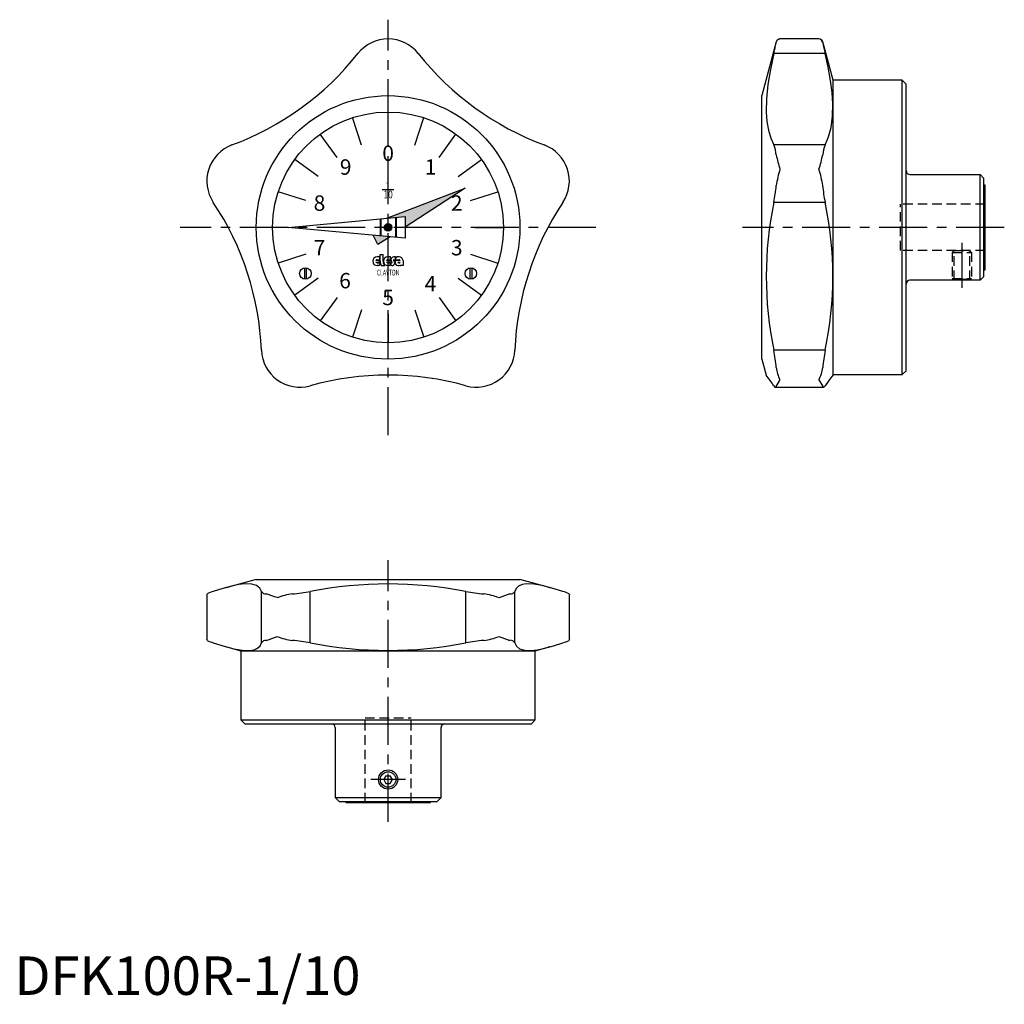
# Model space of a CAD drawing. Extents: x 1 to 257, y -2 to 254.
import ezdxf
from ezdxf.enums import TextEntityAlignment as Align

# ---------------------------------------------------------------- set-up
doc = ezdxf.new("R2010")
doc.units = 0
doc.header["$LTSCALE"] = 10
doc.linetypes.add('CENTER', pattern=[2, 1.25, -0.25, 0.25, -0.25])
doc.linetypes.add('HIDDEN', pattern=[0.375, 0.25, -0.125])
doc.layers.get('0').update_dxf_attribs({"linetype": 'CONTINUOUS'})
for name, color, linetype in [('1', 1, 'CENTER'), ('2', 2, 'HIDDEN'), ('3', 3, 'CONTINUOUS')]:
    doc.layers.add(name, color=color, linetype=linetype)
doc.styles.add('06500', font='romans.shx')
doc.styles.add('08000', font='romans.shx')
doc.styles.get("Standard").update_dxf_attribs({"font": 'ROMANS'})
doc.styles.add('STANDARD1', font='txt')

msp = doc.modelspace()

# ---------------------------------------------------------------- linework, layer by layer
for p, q in [((209.03, 248.55), (198.9, 248.55)), ((197.94, 247.81), (194.18, 233.8)), ((212.68, 237.8), (210, 247.81)), ((210.64, 244.76), (197.3, 244.76)), ((230.68, 237.8), (212.68, 237.8)), ((212.68, 161.3), (212.68, 237.8)), ((231.68, 236.8), (230.68, 237.8)), ((230.68, 161.3), (230.68, 237.8)), ((231.68, 162.3), (231.68, 236.8)), ((194.18, 165.3), (194.18, 233.8)), ((97.09, 222.05), (97.09, 229.55)), ((83.87, 217.75), (79.46, 223.82)), ((110.32, 217.75), (114.72, 223.82)), ((210.64, 220.98), (197.3, 220.98)), ((232.68, 213.3), (250.88, 213.3)), ((251.88, 212.3), (250.88, 213.3)), ((250.88, 185.8), (250.88, 213.3)), ((251.88, 186.8), (251.88, 212.3)), ((252.18, 210.55), (251.88, 210.55)), ((252.18, 188.55), (252.18, 210.55)), ((75.69, 206.5), (68.56, 208.82)), ((98.59, 209.3), (95.59, 209.3)), ((96.75, 201.91), (117.14, 209.77)), ((117.14, 209.77), (101.49, 199.63)), ((118.49, 206.5), (125.62, 208.82)), ((210.64, 206.06), (197.3, 206.06)), ((71.09, 199.55), (101.49, 202.35)), ((101.49, 202.35), (101.49, 196.75)), ((94.99, 201.75), (94.99, 197.35)), ((95.19, 201.77), (95.19, 197.33)), ((98.99, 202.12), (98.99, 196.98)), ((99.19, 202.14), (99.19, 196.96)), ((101.49, 196.75), (71.09, 199.55)), ((94.44, 195.06), (93.19, 197.52)), ((97.61, 197.11), (94.44, 195.06)), ((75.69, 192.6), (68.56, 190.28)), ((95.04, 192.49), (95.78, 192.49)), ((95.04, 190.74), (95.04, 192.49)), ((95.78, 190.74), (95.78, 192.49)), ((118.49, 192.6), (125.62, 190.28)), ((93.92, 190.99), (94.88, 190.99)), ((93.92, 190.5), (94.88, 190.5)), ((94.96, 191.87), (94.22, 191.87)), ((94.22, 191.13), (94.96, 191.13)), ((94.22, 190.35), (95.04, 190.35)), ((94.67, 189.62), (94.22, 189.62)), ((94.88, 190.5), (94.88, 190.99)), ((94.96, 191.13), (94.96, 191.87)), ((94.96, 190.03), (94.96, 189.9)), ((95.33, 189.62), (96.23, 189.62)), ((96.69, 190.99), (97.65, 190.99)), ((96.69, 190.5), (97.65, 190.5)), ((97.73, 191.87), (96.99, 191.87)), ((96.99, 191.13), (97.73, 191.13)), ((96.99, 190.35), (98.08, 190.35)), ((97.36, 189.62), (96.99, 189.62)), ((97.65, 190.5), (97.65, 190.99)), ((97.65, 190.03), (97.65, 189.9)), ((97.73, 191.13), (97.73, 191.87)), ((97.73, 190.35), (97.73, 189.62)), ((98.08, 189.62), (97.73, 189.62)), ((98.16, 190.46), (98.16, 190.44)), ((98.47, 191.03), (98.47, 191.05)), ((98.98, 191.87), (98.55, 191.87)), ((98.55, 191.13), (98.98, 191.13)), ((98.98, 191.13), (98.98, 191.87)), ((98.98, 191.13), (99.92, 191.13)), ((99.09, 190.99), (100.23, 190.99)), ((99.96, 191.87), (99.47, 191.87)), ((99.72, 190.5), (100.26, 190.5)), ((101.09, 189.62), (100.27, 189.62)), ((100.97, 190.95), (100.97, 189.94)), ((75.34, 189.05), (75.34, 186.07)), ((75.84, 189.05), (75.84, 186.07)), ((118.34, 189.05), (118.34, 186.07)), ((118.84, 189.05), (118.84, 186.07)), ((251.88, 188.55), (252.18, 188.55)), ((243.68, 185.8), (232.68, 185.8)), ((244.17, 185.8), (244.1, 185.87)), ((248.19, 185.8), (244.17, 185.8)), ((248.26, 185.87), (248.19, 185.8)), ((250.88, 185.8), (248.68, 185.8)), ((250.88, 185.8), (251.88, 186.8)), ((83.87, 181.35), (79.46, 175.28)), ((110.32, 181.35), (114.72, 175.28)), ((97.09, 177.05), (97.09, 169.55)), ((210.64, 167.59), (197.3, 167.59)), ((194.18, 165.3), (195.31, 161.1)), ((212.62, 161.13), (212.68, 161.3)), ((212.68, 161.3), (230.68, 161.3)), ((230.68, 161.3), (231.68, 162.3)), ((197.8, 158), (210.18, 158)), ((62.84, 108), (55.51, 106.03)), ((62.84, 108), (131.34, 108)), ((138.69, 106.03), (131.34, 108)), ((55.03, 105.89), (55.51, 106.03)), ((138.69, 106.03), (139.15, 105.89)), ((50, 104.07), (50.07, 104.25)), ((50, 104.07), (50, 92.39)), ((64.18, 91.54), (64.18, 104.88)), ((76.86, 91.54), (76.86, 104.88)), ((117.32, 91.54), (117.32, 104.88)), ((130.01, 91.54), (130.01, 104.88)), ((144.11, 104.25), (144.18, 104.04)), ((144.18, 92.36), (144.18, 104.04)), ((50.07, 92.18), (50, 92.39)), ((144.18, 92.36), (144.11, 92.18)), ((55.03, 90.54), (55.49, 90.4)), ((55.49, 90.4), (58.84, 89.5)), ((135.34, 89.5), (138.68, 90.39)), ((139.15, 90.54), (138.68, 90.39)), ((58.84, 89.5), (58.84, 71.5)), ((58.84, 89.5), (135.34, 89.5)), ((135.34, 71.5), (135.34, 89.5)), ((58.84, 71.5), (59.84, 70.5)), ((58.84, 71.5), (135.34, 71.5)), ((59.84, 70.5), (134.34, 70.5)), ((83.34, 69.5), (83.34, 51.3)), ((110.84, 51.3), (110.84, 69.5)), ((134.34, 70.5), (135.34, 71.5)), ((96.51, 57), (95.94, 56)), ((96.51, 57), (97.67, 57)), ((98.25, 56), (97.67, 57)), ((95.94, 56), (96.51, 55)), ((96.51, 55), (97.67, 55)), ((97.67, 55), (98.25, 56)), ((83.34, 51.3), (84.34, 50.3)), ((83.34, 51.3), (110.84, 51.3)), ((109.84, 50.3), (110.84, 51.3)), ((84.34, 50.3), (109.84, 50.3)), ((86.09, 50.3), (86.09, 50)), ((86.09, 50), (108.09, 50)), ((108.09, 50), (108.09, 50.3))]:
    msp.add_line(p, q)
at = {"flags": 128}
for points in [[(197.94, 247.63), (198.28, 248.28), (198.57, 248.48), (198.9, 248.55), (198.9, 248.55)], [(197.3, 244.76), (196.42, 240.61), (195.76, 236.71), (195.38, 232.97), (195.31, 229.56), (195.51, 227.05), (195.92, 224.79), (196.53, 222.74), (197.3, 220.98)], [(210.64, 220.98), (211.52, 223.06), (212.17, 225.51), (212.56, 228.43), (212.62, 231.71), (212.42, 234.64), (212.01, 237.78), (211.4, 241.18), (210.64, 244.76)], [(248.68, 185.8), (248.68, 185.8), (248.63, 185.81), (248.51, 185.83), (248.32, 185.86), (248.08, 185.9), (247.78, 185.94), (247.44, 185.97), (247.05, 186), (246.65, 186.02), (246.22, 186.03), (245.81, 186.03), (245.4, 186.01), (245.02, 185.98), (244.67, 185.95), (244.36, 185.91), (244.1, 185.87), (243.9, 185.84), (243.76, 185.82), (243.7, 185.81), (243.68, 185.8)], [(212.62, 161.13), (212.42, 160.87), (212.01, 160.33), (211.41, 159.49), (210.64, 158.37)], [(197.3, 158.37), (197.57, 158.04), (197.8, 158), (197.94, 158.19)], [(210, 158.19), (210.18, 158), (210.42, 158.09), (210.64, 158.37)], [(64.18, 104.88), (63.76, 105.76), (62.93, 106.42), (61.67, 106.81), (59.98, 106.87), (58.31, 106.67), (56.38, 106.26), (54.15, 105.65), (51.68, 104.88)], [(142.51, 104.88), (139.66, 105.76), (137.13, 106.42), (134.91, 106.81), (133.07, 106.87), (131.89, 106.67), (130.98, 106.26), (130.35, 105.65), (130.01, 104.88)], [(51.68, 91.54), (54.52, 90.67), (57.05, 90.01), (59.27, 89.62), (61.11, 89.56), (62.3, 89.76), (63.2, 90.17), (63.84, 90.78), (64.18, 91.54)], [(130.01, 91.54), (130.43, 90.67), (131.25, 90.01), (132.51, 89.62), (134.2, 89.56), (135.87, 89.76), (137.81, 90.17), (140.03, 90.78), (142.51, 91.54)]]:
    msp.add_lwpolyline(points, dxfattribs=at)
at = {"const_width": 1}
msp.add_lwpolyline([(96.59, 199.55, 1), (97.59, 199.55, 1)], format="xyb", close=True, dxfattribs=at)
for centre, radius in [((97.09, 199.55), 34.25), ((97.09, 199.55), 30), ((97.09, 199.55), 1), ((75.59, 187.55), 1.5), ((118.59, 187.55), 1.5), ((97.09, 56), 2.5)]:
    msp.add_circle(centre, radius)
for centre, radius, start, end in [((97.09, 238.55), 10, 38.3542, 141.6458), ((198.9, 247.55), 1, 90, 165), ((209.03, 247.55), 1, 15, 90.0242), ((208.96, 247.51), 1.04, 6.4823, 86.048), ((-72.17, 306.09), 276.36, 347.1778, 347.7875), ((479.23, 305.89), 275.46, 192.2115, 192.8232), ((30.44, 291.3), 75, 290.3542, 321.6458), ((163.75, 291.3), 75, 218.3542, 249.6458), ((60, 211.6), 10, 110.3542, 213.6458), ((134.18, 211.6), 10, 326.3542, 69.6458), ((190.21, 217.86), 7.74, 4.0098, 23.7641), ((218.47, 217.68), 8.5, 157.122, 175.1041), ((232.99, 225.55), 35.77, 191.5325, 197.6718), ((173.37, 225.97), 37.41, 342.4623, 348.3333), ((225.57, 206.42), 27.92, 162.7736, 171.7844), ((184.21, 206.84), 26.04, 7.8887, 17.5532), ((232.68, 214.3), 1, 180, 270), ((160.47, 213.68), 37.6, 348.316, 355.0212), ((246.47, 213.53), 36.61, 184.8872, 191.7756), ((-10.76, 164.51), 75, 2.3542, 33.6458), ((204.94, 164.51), 75, 146.3542, 177.6458), ((290.35, 186.83), 95.02, 168.3195, 191.6805), ((118.53, 186.83), 94.1, 348.2033, 11.7967), ((94.22, 190.74), 1.13, 90, 270), ((94.22, 190.74), 0.39, 90, 140.8333), ((94.22, 190.74), 0.39, 219.1667, 270), ((94.67, 189.9), 0.287, 270, 0), ((95.78, 190), 0.821, 154.0666, 177.8609), ((97.09, 190.67), 2.05, 177.7958, 210.7664), ((97.21, 190.66), 1.44, 176.7697, 226.8331), ((96.99, 190.74), 1.13, 90, 270), ((96.99, 190.74), 0.39, 90, 140.8333), ((96.99, 190.74), 0.39, 219.1667, 270), ((97.36, 189.9), 0.287, 270, 0), ((98.46, 190), 0.821, 154.0666, 177.8609), ((98.55, 191.13), 0.738, 90, 234.9004), ((98.08, 190.35), 0.738, 270, 54.9004), ((98.08, 190.44), 0.0821, 270, 0), ((98.08, 190.46), 0.0821, 0, 54.9004), ((98.55, 191.05), 0.0821, 90, 180), ((98.55, 191.03), 0.0821, 180, 234.9004), ((99.74, 190.46), 0.841, 140.6433, 303.5775), ((98.24, 191.49), 0.821, 334.0666, 357.8609), ((99.47, 191.46), 0.41, 90, 180), ((99.72, 190.44), 0.0615, 90, 235.4397), ((99.92, 190.72), 0.41, 235.4397, 326.633), ((99.92, 190.72), 0.41, 40.5416, 90), ((99.97, 190.88), 0.996, 4.2068, 90.6664), ((100.6, 189.86), 0.41, 194.9544, 216.8782), ((101.38, 189.91), 0.41, 175.266, 225.8461), ((232.68, 184.8), 1, 90, 180), ((74.17, 168), 10, 182.3542, 285.6458), ((120.01, 168), 10, 254.3542, 357.6458), ((135.3, 156.46), 62.99, 6.0742, 10.1767), ((272.08, 156.54), 62.43, 169.805, 173.9441), ((208.11, 164.43), 10.26, 187.2994, 206.1394), ((199.88, 164.41), 10.2, 333.8079, 352.7534), ((97.09, 86.15), 75, 74.3542, 105.6458), ((171.83, 141.87), 30.35, 32.9418, 39.3147), ((181.02, 168.82), 19.98, 327.8561, 333.5163), ((241.53, 177.03), 36.73, 207.7749, 210.8528), ((97.09, 2.27), 104.58, 78.8487, 101.1513), ((53.98, 96.74), 8.47, 105.8151, 117.5155), ((65.43, 105.8), 1.56, 216.1988, 270.1428), ((41.25, 28.09), 79.91, 70.2195, 72.3798), ((74.6, 86.07), 18.33, 97.4209, 110.1283), ((67.42, 156.42), 52.39, 275.2707, 280.3885), ((126.74, 156.22), 52.2, 259.602, 264.7388), ((119.37, 85.2), 19.22, 70.1674, 82.2835), ((149.9, 37.04), 70.46, 107.4753, 109.9255), ((128.84, 105.63), 1.38, 266.1299, 327.5285), ((140.71, 98.02), 7.09, 61.3458, 75.3236), ((53.47, 98.41), 7.09, 241.3458, 255.3236), ((65.34, 90.8), 1.38, 86.1112, 147.5471), ((44.28, 159.39), 70.46, 287.4753, 289.9255), ((74.81, 111.23), 19.22, 250.1674, 262.2835), ((67.44, 40.2), 52.2, 79.602, 84.7388), ((126.71, 40.4), 52, 95.2516, 100.4076), ((119.59, 110.36), 18.33, 277.4209, 290.1283), ((151.83, 165.08), 76.46, 250.1708, 252.4284), ((128.75, 90.63), 1.56, 36.1988, 90.1428), ((140.19, 99.72), 8.5, 285.8352, 297.4953), ((97.09, 194.15), 104.58, 258.8487, 281.1513), ((82.34, 69.5), 1, 0, 90), ((111.84, 69.5), 1, 90, 180)]:
    msp.add_arc(centre, radius, start, end)
for points in [[(96.75, 201.91), (101.49, 202.35), (117.14, 209.77)], [(101.49, 202.35), (101.49, 199.63), (117.14, 209.77)], [(93.19, 197.52), (94.44, 195.06), (97.61, 197.11)]]:
    msp.add_solid(points)
at = {"layer": '1'}
for p, q in [((97.09, 145.55), (97.09, 253.55)), ((151.09, 199.55), (43.09, 199.55)), ((257.18, 199.55), (189.18, 199.55)), ((246.18, 195.55), (246.18, 183.8)), ((97.09, 45), (97.09, 113)), ((101.59, 56), (92.59, 56))]:
    msp.add_line(p, q, dxfattribs=at)
at = {"layer": '2'}
for p, q in [((252.18, 205.55), (230.18, 205.55)), ((230.18, 193.55), (230.18, 205.55)), ((252.18, 193.55), (230.18, 193.55)), ((244.17, 193.55), (243.68, 193.06)), ((243.68, 193.06), (248.68, 193.06)), ((243.68, 193.06), (243.68, 186.29)), ((244.17, 193.55), (248.19, 193.55)), ((244.17, 185.8), (244.17, 193.55)), ((248.68, 193.06), (248.19, 193.55)), ((248.19, 185.8), (248.19, 193.55)), ((248.68, 193.06), (248.68, 186.29)), ((243.68, 186.29), (244.1, 185.87)), ((243.68, 186.29), (248.68, 186.29)), ((248.26, 185.87), (248.68, 186.29)), ((91.09, 50), (91.09, 72)), ((91.09, 72), (103.09, 72)), ((103.09, 50), (103.09, 72))]:
    msp.add_line(p, q, dxfattribs=at)
at = {"layer": '3'}
for p, q in [((90.14, 220.95), (87.82, 228.08)), ((104.04, 220.95), (106.36, 228.08)), ((78.89, 212.78), (72.82, 217.19)), ((115.29, 212.78), (121.36, 217.19)), ((71.09, 199.55), (67.09, 199.55)), ((119.59, 199.55), (127.09, 199.55)), ((78.89, 186.33), (72.82, 181.92)), ((115.29, 186.33), (121.36, 181.92)), ((90.14, 178.15), (87.82, 171.02)), ((104.04, 178.15), (106.36, 171.02))]:
    msp.add_line(p, q, dxfattribs=at)
msp.add_circle((97.09, 56), 2.01, dxfattribs=at)

# ---------------------------------------------------------------- texts
for s, p in [('0', (97.09, 218.3)), ('9', (86.07, 214.72)), ('1', (108.11, 214.72)), ('8', (79.26, 205.35)), ('2', (114.92, 205.35)), ('7', (79.26, 193.76)), ('3', (114.92, 193.76)), ('6', (85.9, 185.19)), ('4', (108.11, 184.38)), ('5', (97.09, 180.8))]:
    msp.add_text(s, height=4).set_placement(p, align=Align.MIDDLE)
msp.add_text('1', height=2).set_placement((97.09, 209.3), align=Align.CENTER)
for s, height, style, width, p in [('10', 2, '08000', 0.8, (97.09, 207.1)), ('CLAYTON', 1.5, '06500', 0.65, (97.09, 187.05))]:
    msp.add_text(s, height=height, dxfattribs=dict(style=style, width=width)).set_placement(p, align=Align.CENTER)
at = {"color": 3, "style": 'STANDARD1'}
msp.add_text('DFK100R-1/10', height=10, dxfattribs=at).set_placement((0, 0))

doc.saveas('drawing.dxf')
